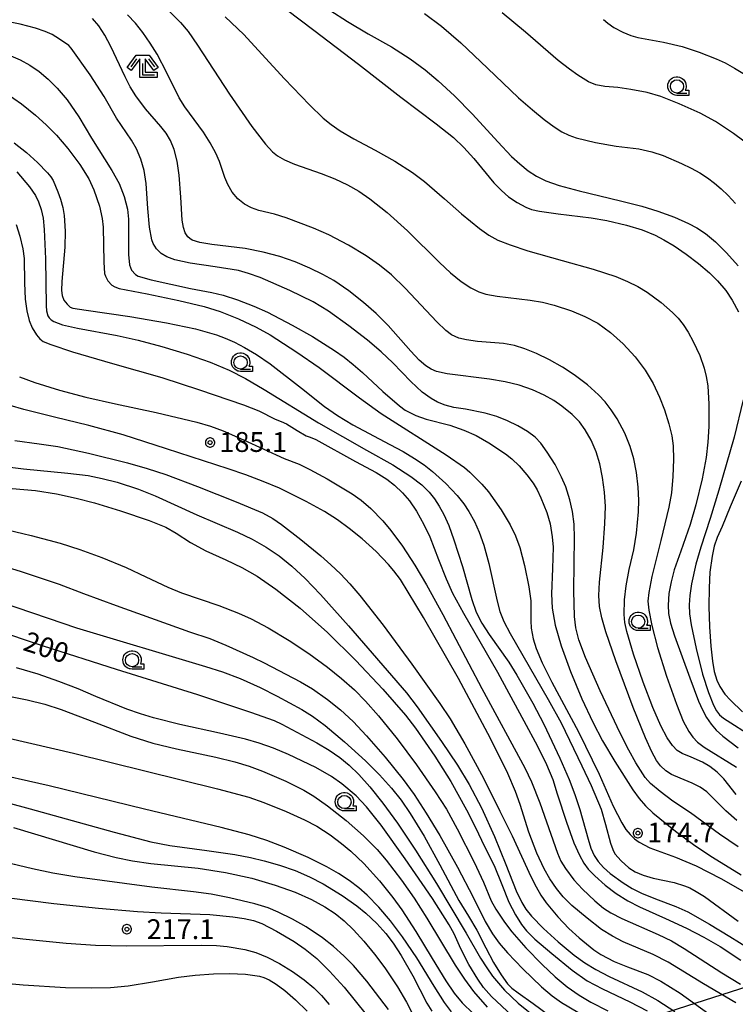
# Model space of a CAD drawing. Extents: x -22000 to -20000, y 99000 to 100500.
# Drawn here: x -20586 to -20451, y 100064 to 100250 of the extents above; entities that cross this region are included whole.
import ezdxf
from ezdxf.enums import TextEntityAlignment as Align

# ---------------------------------------------------------------- set-up
doc = ezdxf.new("R2010")
doc.units = 0
doc.header["$MEASUREMENT"] = 0
doc.layers.get('0').update_dxf_attribs({"color": 50, "linetype": 'CONTINUOUS'})
for name, color, linetype in [('4265000', 2, 'CONTINUOUS'), ('6331000', 90, 'CONTINUOUS'), ('6333000', 90, 'CONTINUOUS'), ('7101000', 20, 'CONTINUOUS'), ('7102000', 40, 'CONTINUOUS'), ('7312000', 6, 'CONTINUOUS'), ('CLIP_BOX', 4, 'CONTINUOUS')]:
    doc.layers.add(name, color=color, linetype=linetype)
doc.styles.add('Dm_Anotation', font='romans.shx', dxfattribs={"bigfont": 'pscdm.shx'})
doc.styles.get("Standard").update_dxf_attribs({"font": 'romans.shx', "bigfont": 'pscdm.shx'})

# ---------------------------------------------------------------- blocks, each defined once
blk = doc.blocks.new('731200')
at = {"linetype": 'Continuous'}
blk.add_circle((0, 0), 0.15, dxfattribs=at)
at = {"layer": 'CLIP_BOX'}
blk.add_lwpolyline([(0.034, 0.348), (-0.034, 0.348), (-0.102, 0.335), (-0.165, 0.309), (-0.222, 0.271), (-0.271, 0.222), (-0.309, 0.165), (-0.335, 0.102), (-0.348, 0.034), (-0.348, -0.034), (-0.335, -0.102), (-0.309, -0.165), (-0.271, -0.222), (-0.222, -0.271), (-0.165, -0.309), (-0.102, -0.335), (-0.034, -0.348), (0.034, -0.348), (0.102, -0.335), (0.165, -0.309), (0.222, -0.271), (0.271, -0.222), (0.309, -0.165), (0.335, -0.102), (0.348, -0.034), (0.348, 0.034), (0.335, 0.102), (0.309, 0.165), (0.271, 0.222), (0.222, 0.271), (0.165, 0.309), (0.102, 0.335)], close=True, dxfattribs=at)
at = {"linetype": 'Continuous'}
blk.add_attdef('ATT', text='', height=1.5, dxfattribs=at).set_placement((1.5, 0), align=Align.MIDDLE_LEFT)
blk = doc.blocks.new('633100')
at = {"linetype": 'Continuous', "flags": 128}
blk.add_lwpolyline([(0, -0.5), (0.75, -0.5)], dxfattribs=at)
at = {"linetype": 'Continuous'}
blk.add_circle((0, 0), 0.5, dxfattribs=at)
at = {"layer": 'CLIP_BOX', "flags": 128}
blk.add_lwpolyline([(0.892, -0.277), (0.892, -0.677), (0, -0.677), (-0.136, -0.66), (-0.203, -0.647), (-0.33, -0.594), (-0.444, -0.518), (-0.493, -0.47), (-0.579, -0.364), (-0.644, -0.244), (-0.683, -0.113), (-0.697, 0.023), (-0.683, 0.159), (-0.617, 0.353), (-0.541, 0.467), (-0.444, 0.564), (-0.33, 0.64), (-0.203, 0.693), (-0.069, 0.72), (0.069, 0.72), (0.203, 0.693), (0.387, 0.602), (0.493, 0.516), (0.579, 0.41), (0.644, 0.29), (0.683, 0.159), (0.697, 0.023), (0.697, -0.046), (0.67, -0.18), (0.63, -0.277), (0.892, -0.277)], dxfattribs=at)
blk = doc.blocks.new('633300')
at = {"linetype": 'Continuous', "flags": 128}
for points in [[(-0.45, 0.6), (-0.9, 0)], [(0, 0.25), (0, -0.6), (0.9, -0.6)], [(0.45, 0.6), (0.9, 0)]]:
    blk.add_lwpolyline(points, dxfattribs=at)
at = {"layer": 'CLIP_BOX', "flags": 128}
blk.add_lwpolyline([(-0.49, 0.88), (0.49, 0.88), (1.18, -0.04), (0.86, -0.28), (0.2, 0.6), (0.2, -0.4), (1.1, -0.4), (1.1, -0.8), (-0.2, -0.8), (-0.2, 0.6), (-0.86, -0.28), (-1.18, -0.04), (-0.49, 0.88)], dxfattribs=at)

msp = doc.modelspace()

# ---------------------------------------------------------------- linework, layer by layer
at = {"layer": '4265000'}
msp.add_lwpolyline([(-22000, 99558.48), (-21952.52, 99577.61), (-21811.9, 99668.61), (-21520.8, 99861.47), (-21293.93, 99995.94), (-20910.78, 100017.21), (-20715.41, 100027.28), (-20542.35, 100037.28), (-20220.67, 100140.39), (-20087.24, 100182.28), (-20000, 100199.15)], dxfattribs=at)
at = {"layer": '7101000'}
for points in [[(-20531.09, 100254), (-20524.37, 100249.64), (-20520.47, 100247.32), (-20516.07, 100244.85), (-20512.55, 100242.59), (-20509.71, 100240.51), (-20507.22, 100238.42), (-20504.18, 100235.55), (-20500.75, 100232.08), (-20495.95, 100226.89), (-20493.36, 100224.12), (-20491.83, 100222.7), (-20490.22, 100221.41), (-20488.65, 100220.38), (-20486.89, 100219.54), (-20484.37, 100218.66), (-20480.6, 100217.62), (-20472.79, 100215.72), (-20468.7, 100214.73), (-20465.7, 100213.81), (-20462.58, 100212.66), (-20459.89, 100211.47), (-20458.3, 100210.61), (-20456.68, 100209.53), (-20454.83, 100208), (-20452.69, 100205.91), (-20450.53, 100203.46)], [(-20450.77, 100098.63), (-20452.84, 100100.46), (-20455.15, 100102.8), (-20456.45, 100104.04), (-20457.68, 100104.9), (-20459.21, 100105.68), (-20461.46, 100106.61), (-20463.13, 100107.31), (-20464.2, 100107.99), (-20465.22, 100108.98), (-20465.95, 100109.98), (-20466.85, 100111.6), (-20468.05, 100114.23), (-20470.37, 100119.97), (-20473.66, 100128.81), (-20475.53, 100134.29), (-20476.3, 100136.95), (-20476.73, 100139.08), (-20476.85, 100141.15), (-20476.73, 100143.65), (-20476.07, 100150.23), (-20475.7, 100154.73), (-20475.63, 100157.95), (-20475.79, 100160.66), (-20476.16, 100163.46), (-20476.66, 100166.04), (-20477.35, 100168.31), (-20478.31, 100170.48), (-20479.42, 100172.46), (-20480.55, 100173.98), (-20481.93, 100175.36), (-20483.83, 100176.92), (-20485.36, 100177.98), (-20487.21, 100179.03), (-20489.42, 100180.03), (-20491.9, 100180.89), (-20494.6, 100181.54), (-20497.52, 100182.02), (-20505.54, 100183.05), (-20507.59, 100183.5), (-20508.58, 100183.89), (-20509.59, 100184.52), (-20510.84, 100185.61), (-20512.43, 100187.3), (-20516.73, 100192.19), (-20518.94, 100194.42), (-20521.36, 100196.54), (-20524.15, 100198.71), (-20526.99, 100200.65), (-20529.05, 100201.82), (-20531.51, 100203.01), (-20534.26, 100204.18), (-20537.2, 100205.21), (-20540.37, 100206.05), (-20543.75, 100206.7), (-20550.08, 100207.5), (-20552.32, 100207.85), (-20553.76, 100208.32), (-20554.24, 100208.6), (-20554.59, 100208.93), (-20555.07, 100209.7), (-20555.4, 100210.71), (-20555.63, 100212.1), (-20555.92, 100216.45), (-20556.23, 100220.61), (-20556.62, 100223.24), (-20557.17, 100225.43), (-20557.87, 100227.13), (-20558.71, 100228.54), (-20559.69, 100229.8), (-20562.62, 100233.12), (-20564.45, 100235.6), (-20565.5, 100237.3), (-20566.45, 100239.16), (-20569.12, 100244.93), (-20570.26, 100247.04), (-20571.41, 100248.78), (-20572.6, 100250.22)], [(-20586.95, 100221.2), (-20584.53, 100218.38), (-20583.39, 100216.71), (-20582.84, 100215.55), (-20582.34, 100214.07), (-20581.97, 100212.43), (-20581.73, 100210.3), (-20581.5, 100204.78), (-20581.39, 100195.89), (-20581.3, 100194.93), (-20581.04, 100193.99), (-20580.8, 100193.6), (-20580.45, 100193.25), (-20579.96, 100192.92), (-20578.31, 100192.3), (-20575.48, 100191.66), (-20567.94, 100190.27), (-20563.97, 100189.39), (-20559.5, 100188.2), (-20554.69, 100186.74), (-20550.35, 100185.22), (-20546.78, 100183.73), (-20543.66, 100182.14), (-20540.17, 100180.1), (-20529.85, 100173.76), (-20520.77, 100168.59), (-20515.83, 100165.81), (-20512.4, 100163.66), (-20510.31, 100162.03), (-20508.95, 100160.68), (-20507.93, 100159.41), (-20507.05, 100158.06), (-20506.18, 100156.44), (-20505.26, 100154.37), (-20504.26, 100151.69), (-20502.67, 100146.65), (-20500.88, 100140.36), (-20500.04, 100137.99), (-20499, 100135.92), (-20497.62, 100133.77), (-20493.91, 100128.55), (-20492.34, 100126.09), (-20489.33, 100120.78), (-20487.28, 100116.85), (-20484.21, 100110.4), (-20482.46, 100106.37), (-20481.37, 100103.54), (-20480.43, 100100.69), (-20478.91, 100095.11), (-20478.36, 100093.41), (-20477.72, 100092), (-20476.97, 100090.85), (-20475.99, 100089.76), (-20474.7, 100088.61), (-20472.27, 100086.83), (-20470.53, 100085.76), (-20468.82, 100084.89), (-20466.14, 100083.82), (-20462.28, 100082.39), (-20460.06, 100081.34), (-20455.92, 100079.05), (-20452.11, 100076.73), (-20448.44, 100074.43)], [(-20598.91, 100166.74), (-20585.69, 100165.1), (-20577.28, 100164.26), (-20573.45, 100163.8), (-20570.78, 100163.28), (-20567.95, 100162.54), (-20563.93, 100161.25), (-20560.76, 100159.99), (-20552.86, 100156.41), (-20545.19, 100153.12), (-20542.39, 100151.79), (-20539.76, 100150.3), (-20537.32, 100148.63), (-20534.94, 100146.71), (-20532.43, 100144.37), (-20529.5, 100141.33), (-20524.22, 100135.4), (-20513.24, 100122.75), (-20511.23, 100120.13), (-20506.59, 100113.56), (-20503.57, 100109.09), (-20501.38, 100105.46), (-20499.07, 100101.01), (-20496.61, 100095.59), (-20494.46, 100090.28), (-20492.49, 100085.31), (-20491.45, 100083.13), (-20490.65, 100081.9), (-20489.57, 100080.55), (-20487.33, 100078.21), (-20484.57, 100075.67), (-20481.55, 100073.18), (-20479.53, 100071.7), (-20477.46, 100070.45), (-20474.9, 100069.17), (-20468.68, 100066.25), (-20465.7, 100064.62), (-20462.46, 100062.5)], [(-20449.92, 100162.74), (-20452.02, 100157.89), (-20453.53, 100154.18), (-20454.47, 100152.11), (-20455.03, 100150.48), (-20455.45, 100148.61), (-20455.84, 100145.53), (-20456.02, 100142.61), (-20456.06, 100139.09), (-20455.94, 100135.25), (-20455.69, 100131.59), (-20455.37, 100128.73), (-20455.04, 100126.79), (-20454.55, 100125.12), (-20453.97, 100123.92), (-20453.01, 100122.53), (-20451.99, 100121.35), (-20449.68, 100119.17)], [(-20591.62, 100134.84), (-20581.97, 100131.61), (-20568.11, 100127.21), (-20552.75, 100122.41), (-20542.71, 100119.11), (-20538.28, 100117.53), (-20536.8, 100116.86), (-20530.19, 100113.29), (-20527.85, 100111.89), (-20525.86, 100110.53), (-20524.1, 100109.1), (-20522.28, 100107.32), (-20520.17, 100104.96), (-20517.72, 100101.93), (-20514.94, 100098.13), (-20511.53, 100093.01), (-20507.58, 100086.7), (-20501.98, 100077.31), (-20499.22, 100072.61), (-20498.06, 100070.78), (-20496.95, 100069.22), (-20494.73, 100066.59), (-20492.12, 100064.1), (-20488.55, 100061.22)], [(-20598.37, 100104.62), (-20584.43, 100100.81), (-20568.54, 100096.42), (-20561.57, 100094.62), (-20557.97, 100093.88), (-20551.01, 100092.96), (-20545.7, 100092.18), (-20542.73, 100091.64), (-20540.14, 100091.02), (-20537.26, 100090.19), (-20534.32, 100089.17), (-20531.56, 100087.99), (-20528.99, 100086.65), (-20525.38, 100084.45), (-20522.6, 100082.52), (-20520.91, 100081.14), (-20518.84, 100079.18), (-20517.15, 100077.28), (-20515.76, 100075.43), (-20514.23, 100073.11), (-20512.04, 100069.28), (-20509.38, 100064.1), (-20508.46, 100062.62)], [(-20592.82, 100068.22), (-20585.73, 100067.57), (-20577.74, 100067.09), (-20572.89, 100066.98), (-20569.22, 100067.04), (-20565.86, 100067.37), (-20561.26, 100068.14), (-20556.38, 100068.99), (-20553.18, 100069.37), (-20549.75, 100069.62), (-20546.68, 100069.69), (-20543.7, 100069.56), (-20541.03, 100069.22), (-20540.19, 100068.97), (-20539.18, 100068.51), (-20537.91, 100067.72), (-20536.25, 100066.47), (-20534.24, 100064.74), (-20532.04, 100062.62)]]:
    msp.add_lwpolyline(points, dxfattribs=at)
at = {"layer": '7102000'}
for points in [[(-20543.43, 100257.6), (-20530.79, 100248), (-20522.32, 100241.55), (-20514.33, 100235.35), (-20507.6, 100230.31), (-20504.37, 100227.67), (-20502.37, 100225.8), (-20500.47, 100223.72), (-20496.73, 100219.16), (-20495.3, 100217.66), (-20493.93, 100216.51), (-20492.29, 100215.4), (-20490.68, 100214.52), (-20489.57, 100214.12), (-20488.08, 100213.77), (-20484.57, 100213.27), (-20478.33, 100212.52), (-20475.38, 100212.02), (-20471.63, 100211.16), (-20468.67, 100210.24), (-20466.23, 100209.24), (-20464.57, 100208.38), (-20462.63, 100207.2), (-20460.33, 100205.63), (-20457.99, 100203.86), (-20455.96, 100202.11), (-20454.42, 100200.61), (-20452.85, 100198.77), (-20451.64, 100196.96), (-20450.44, 100194.78)], [(-20558.13, 100251.6), (-20556, 100249.46), (-20554.55, 100247.73), (-20552.73, 100245.17), (-20546.69, 100235.92), (-20542.47, 100229.79), (-20539.9, 100226.44), (-20538.59, 100225.01), (-20537.63, 100224.24), (-20536.3, 100223.46), (-20534.42, 100222.64), (-20529.38, 100220.88), (-20526.77, 100219.89), (-20524.39, 100218.78), (-20522.24, 100217.54), (-20520.2, 100216.14), (-20516.89, 100213.52), (-20513.04, 100210.04), (-20507.01, 100204.09), (-20504.91, 100202.14), (-20502.89, 100200.49), (-20501.08, 100199.28), (-20499.54, 100198.52), (-20498.21, 100198.07), (-20496.07, 100197.69), (-20489.86, 100196.99), (-20487.51, 100196.6), (-20485.32, 100196.04), (-20482.02, 100194.92), (-20479.5, 100193.89), (-20477.05, 100192.59), (-20474.66, 100190.87), (-20472.25, 100188.7), (-20469.96, 100186.23), (-20468.08, 100183.76), (-20466.57, 100181.22), (-20465.36, 100178.64), (-20464.45, 100176.25), (-20463.61, 100173.58), (-20463.04, 100171.34), (-20462.8, 100169.46), (-20462.73, 100166.82), (-20462.84, 100163.64), (-20463.15, 100160.55), (-20463.64, 100157.84), (-20465.12, 100151.52), (-20466.82, 100144.72), (-20467.38, 100141.73), (-20467.57, 100140.08), (-20467.42, 100138.4), (-20466.86, 100135.5), (-20465.76, 100131.32), (-20464.05, 100125.89), (-20462.2, 100120.61), (-20460.91, 100117.39), (-20459.84, 100115.46), (-20459.07, 100114.35), (-20458.21, 100113.44), (-20456.95, 100112.51), (-20450.81, 100108.7)], [(-20450.49, 100093.67), (-20454.04, 100096.05), (-20459.51, 100100.07), (-20462.88, 100102.29), (-20465.27, 100104.1), (-20467.07, 100105.62), (-20468.08, 100106.76), (-20469.85, 100109.53), (-20471.19, 100111.93), (-20472.83, 100115.11), (-20476.6, 100123.12), (-20479.39, 100129.45), (-20480.65, 100132.76), (-20481.21, 100135.06), (-20481.44, 100137.16), (-20481.6, 100142.03), (-20481.52, 100147.18), (-20481.44, 100152), (-20481.54, 100154.6), (-20481.82, 100157.01), (-20482.32, 100159.24), (-20483.1, 100161.7), (-20483.9, 100163.51), (-20485.14, 100165.88), (-20486.61, 100168.26), (-20487.82, 100169.94), (-20488.88, 100171.09), (-20490.38, 100172.14), (-20492.19, 100173.21), (-20494.15, 100174.17), (-20496.14, 100174.95), (-20498.35, 100175.59), (-20502.05, 100176.33), (-20504.28, 100176.68), (-20505.94, 100177.12), (-20507.38, 100177.66), (-20508.6, 100178.36), (-20510.26, 100179.6), (-20512.4, 100181.59), (-20515.82, 100185.12), (-20518.02, 100187.19), (-20520.6, 100189.4), (-20524.17, 100192.13), (-20527.98, 100194.85), (-20530.88, 100196.66), (-20535.28, 100198.81), (-20540.9, 100201.24), (-20543.09, 100202.02), (-20545, 100202.54), (-20549.41, 100203.26), (-20554.16, 100203.95), (-20557.02, 100204.59), (-20558.57, 100205.16), (-20559.65, 100205.79), (-20560.51, 100206.66), (-20561.15, 100207.67), (-20561.39, 100208.35), (-20561.81, 100210.78), (-20562.16, 100214.29), (-20562.49, 100219.03), (-20562.84, 100221.44), (-20563.46, 100223.58), (-20564.3, 100225.54), (-20565.26, 100227.19), (-20568.07, 100231.34), (-20570.4, 100235.42), (-20573.07, 100239.52), (-20576.64, 100244.58), (-20577.07, 100245.08), (-20578.84, 100246.3), (-20580.25, 100247.14), (-20581.54, 100247.73), (-20583.4, 100248.39), (-20586.27, 100249.14), (-20590.13, 100249.86)], [(-20450.86, 100103.54), (-20453.22, 100106.48), (-20454.5, 100107.78), (-20455.85, 100108.84), (-20457.27, 100109.67), (-20459.38, 100110.57), (-20461.12, 100111.27), (-20462.04, 100111.85), (-20462.94, 100112.77), (-20463.95, 100114.22), (-20465.16, 100116.52), (-20466.66, 100120), (-20468.49, 100124.8), (-20470.33, 100130.05), (-20471.57, 100134.33), (-20471.92, 100136.06), (-20472.08, 100137.58), (-20472.01, 100140.3), (-20471.69, 100142.98), (-20471.11, 100146.05), (-20470.26, 100149.79), (-20469.74, 100152.92), (-20469.38, 100156.93), (-20469.31, 100159.15), (-20469.42, 100161.64), (-20469.76, 100164.42), (-20470.25, 100167), (-20470.93, 100169.31), (-20471.95, 100171.8), (-20473.4, 100174.55), (-20474.5, 100176.26), (-20475.65, 100177.74), (-20476.91, 100179.08), (-20479.01, 100180.96), (-20481.55, 100182.88), (-20483.71, 100184.27), (-20486.17, 100185.67), (-20488.62, 100186.88), (-20490.83, 100187.78), (-20492.83, 100188.37), (-20494.87, 100188.74), (-20499.78, 100189.18), (-20501.87, 100189.45), (-20503.33, 100189.81), (-20504.7, 100190.43), (-20505.82, 100191.21), (-20507.52, 100192.89), (-20513.49, 100199.24), (-20516.08, 100201.75), (-20518.31, 100203.6), (-20520.84, 100205.34), (-20524.23, 100207.35), (-20527.94, 100209.29), (-20530.83, 100210.59), (-20536.01, 100212.55), (-20538.21, 100213.22), (-20541.15, 100213.92), (-20542.56, 100214.4), (-20543.9, 100215.11), (-20545.12, 100216.12), (-20546.18, 100217.4), (-20547.01, 100218.8), (-20547.61, 100220.14), (-20548.62, 100223.17), (-20549.32, 100224.77), (-20550.35, 100226.71), (-20551.61, 100228.7), (-20553.37, 100231.11), (-20555.18, 100233.52), (-20556.2, 100235.22), (-20558.57, 100239.91), (-20560.4, 100243.44), (-20561.68, 100245.53), (-20563.08, 100247.53), (-20564.5, 100249.33), (-20565.99, 100250.91)], [(-20547.53, 100250.53), (-20544, 100247.16), (-20540.59, 100243.42), (-20536.29, 100238.76), (-20531.58, 100233.86), (-20528.98, 100231.37), (-20527.46, 100230.13), (-20525.81, 100228.98), (-20523.19, 100227.43), (-20519.13, 100225.32), (-20515.42, 100223.2), (-20512.08, 100221.08), (-20509.83, 100219.38), (-20506.06, 100216.11), (-20502.86, 100213.3), (-20499.43, 100210.5), (-20497.65, 100209.25), (-20495.94, 100208.33), (-20493.65, 100207.41), (-20490.29, 100206.31), (-20483.82, 100204.47), (-20477.93, 100202.82), (-20473.65, 100201.41), (-20471.41, 100200.5), (-20469.48, 100199.56), (-20467.72, 100198.49), (-20465.09, 100196.53), (-20462.92, 100194.66), (-20461.86, 100193.56), (-20460.93, 100192.37), (-20459.96, 100190.9), (-20459, 100189.18), (-20457.78, 100186.49), (-20456.94, 100184.08), (-20456.55, 100182.53), (-20456.28, 100180.78), (-20456.04, 100177.3), (-20456.05, 100173.07), (-20456.23, 100170.13), (-20456.58, 100167.25), (-20457.32, 100163.2), (-20458.53, 100158.27), (-20459.62, 100154.54), (-20461.33, 100149.51), (-20462.59, 100145.98), (-20463.21, 100143.75), (-20463.61, 100141.53), (-20463.75, 100139.3), (-20463.66, 100137.77), (-20463.32, 100135.95), (-20462.57, 100133.5), (-20459.64, 100125.61), (-20458, 100121.2), (-20457.28, 100119.57), (-20456.5, 100118.12), (-20455.63, 100116.82), (-20454.66, 100115.69), (-20453.39, 100114.54), (-20450.5, 100112.34)], [(-20509.84, 100251.16), (-20506.62, 100248.74), (-20502.99, 100245.62), (-20497.91, 100240.79), (-20492.04, 100235.19), (-20489.42, 100232.9), (-20487.17, 100231.08), (-20485.31, 100229.72), (-20483.85, 100228.79), (-20482.55, 100228.16), (-20481.14, 100227.66), (-20477.51, 100226.74), (-20473.6, 100226.07), (-20469.28, 100225.53), (-20466.87, 100225.01), (-20464.71, 100224.27), (-20461.22, 100222.8), (-20459.38, 100221.92), (-20457.75, 100221.01), (-20456.31, 100220.08), (-20454.98, 100219.08), (-20453.7, 100217.99), (-20452.4, 100216.72), (-20451.03, 100215.2)], [(-20447.48, 100225.54), (-20451.39, 100228.44), (-20454.78, 100230.73), (-20457.67, 100232.28), (-20461.68, 100234.09), (-20465.13, 100235.46), (-20467.73, 100236.18), (-20470.83, 100236.8), (-20473.29, 100237.15), (-20475.75, 100237.37), (-20477.43, 100237.68), (-20478.8, 100238.23), (-20480.82, 100239.46), (-20482.42, 100240.59), (-20484.53, 100242.27), (-20490.76, 100247.62), (-20495.13, 100251.28)], [(-20475.95, 100250.03), (-20475.17, 100249.29), (-20474.01, 100248.47), (-20472.31, 100247.59), (-20470.8, 100246.96), (-20469.49, 100246.62), (-20464.66, 100245.73), (-20461.1, 100244.88), (-20457.87, 100243.84), (-20454.68, 100242.58), (-20452.99, 100241.79), (-20451.2, 100240.82), (-20449.33, 100239.64)], [(-20588.52, 100243.32), (-20586.32, 100242.41), (-20584.44, 100241.38), (-20582.68, 100240.17), (-20580.97, 100238.7), (-20579.27, 100237.03), (-20577.39, 100234.79), (-20575.22, 100231.61), (-20572.79, 100227.55), (-20568.96, 100221.47), (-20567.56, 100218.98), (-20566.64, 100216.55), (-20566.01, 100214.13), (-20565.78, 100212.25), (-20565.78, 100205.58), (-20565.65, 100203.65), (-20565.23, 100202.64), (-20564.48, 100201.8), (-20563.96, 100201.5), (-20561.51, 100200.81), (-20554.09, 100199.16), (-20550.06, 100198.44), (-20547.92, 100197.9), (-20545.17, 100197.02), (-20542.1, 100195.83), (-20539.52, 100194.68), (-20534.88, 100192.22), (-20531.04, 100190.08), (-20526.82, 100187.46), (-20525, 100186.17), (-20523.31, 100184.82), (-20521.56, 100183.3), (-20517.71, 100179.73), (-20514.58, 100177), (-20513.47, 100176.2), (-20511.5, 100175.15), (-20509.53, 100174.44), (-20505.02, 100173.31), (-20502.37, 100172.41), (-20500.09, 100171.38), (-20497.67, 100169.98), (-20494.5, 100167.92), (-20493.29, 100166.95), (-20491.9, 100165.63), (-20490.47, 100163.98), (-20489.3, 100162.38), (-20488.53, 100161.11), (-20487.82, 100159.63), (-20486.69, 100156.81), (-20486.09, 100154.71), (-20485.66, 100152.21), (-20485.51, 100150.26), (-20485.63, 100146.24), (-20485.83, 100141.49), (-20485.67, 100138.73), (-20485.1, 100135.51), (-20484, 100131.63), (-20482.25, 100126.76), (-20480.1, 100121.65), (-20478.01, 100117.19), (-20476.2, 100113.71), (-20473.86, 100109.77), (-20470.44, 100104.4), (-20469.25, 100102.77), (-20468.04, 100101.37), (-20466.65, 100100.06), (-20462.36, 100096.64), (-20458.72, 100093.93), (-20455.38, 100091.67), (-20449.92, 100088.34)], [(-20588.94, 100236.09), (-20586.07, 100234.09), (-20583.41, 100231.92), (-20581.37, 100230.1), (-20579.45, 100228.14), (-20577.28, 100225.61), (-20575.01, 100222.59), (-20573.33, 100219.91), (-20572.35, 100217.8), (-20571.29, 100214.7), (-20570.78, 100212.4), (-20570.62, 100210.73), (-20570.46, 100204.13), (-20570.32, 100201.98), (-20570.18, 100201.47), (-20569.69, 100200.6), (-20568.97, 100199.82), (-20568.41, 100199.47), (-20567.57, 100199.16), (-20562.27, 100198.13), (-20556.3, 100196.89), (-20551.52, 100195.79), (-20548.48, 100194.84), (-20545.02, 100193.45), (-20541.66, 100191.88), (-20539.01, 100190.39), (-20533.98, 100187.11), (-20529.76, 100184.25), (-20522.13, 100178.48), (-20518.03, 100175.56), (-20505.74, 100167.72), (-20502.28, 100165.34), (-20501.23, 100164.44), (-20498.97, 100162.19), (-20497.75, 100160.74), (-20495.36, 100157.36), (-20493.64, 100154.48), (-20492.64, 100152.41), (-20491.8, 100150.23), (-20490.89, 100146.81), (-20490.08, 100142.8), (-20489.73, 100140.11), (-20489.71, 100136.38), (-20489.64, 100135), (-20489.28, 100132.94), (-20488.72, 100131.12), (-20487.59, 100128.43), (-20485.75, 100124.77), (-20480.69, 100115.38), (-20476.78, 100107.36), (-20474.13, 100101.32), (-20472.53, 100098.16), (-20471.74, 100096.94), (-20470.94, 100095.96), (-20470.11, 100095.19), (-20469.24, 100094.56), (-20467.2, 100093.49), (-20462.39, 100091.67), (-20458.43, 100090.03), (-20453.77, 100087.66), (-20447.93, 100084.35)], [(-20587.44, 100226.67), (-20585.11, 100224.87), (-20583.02, 100222.97), (-20581.11, 100221.03), (-20580.5, 100220.28), (-20580.06, 100219.56), (-20579.17, 100217.46), (-20578.67, 100216.03), (-20578.25, 100214.5), (-20577.98, 100212.98), (-20577.78, 100210), (-20577.86, 100206.97), (-20578.43, 100200.46), (-20578.51, 100198.79), (-20578.37, 100197.84), (-20578.01, 100196.99), (-20577.42, 100196.19), (-20576.81, 100195.65), (-20576.31, 100195.47), (-20573.84, 100195.07), (-20565.57, 100193.86), (-20558.64, 100192.68), (-20553.14, 100191.52), (-20549.18, 100190.42), (-20547.51, 100189.79), (-20545.78, 100189.02), (-20543.84, 100188.02), (-20541.59, 100186.68), (-20538.99, 100184.91), (-20533.1, 100180.33), (-20528.77, 100176.88), (-20526.29, 100175.17), (-20523.38, 100173.43), (-20516.36, 100169.71), (-20513.85, 100168.34), (-20511.7, 100167.04), (-20509.88, 100165.81), (-20508.32, 100164.6), (-20505.78, 100162.31), (-20503.63, 100160.03), (-20502.38, 100158.47), (-20501.43, 100157.02), (-20500.4, 100155.16), (-20499.48, 100153.14), (-20498.59, 100150.68), (-20497.65, 100147.18), (-20496.12, 100140.08), (-20495.57, 100138.13), (-20494.81, 100136.22), (-20493.65, 100133.95), (-20490.04, 100127.7), (-20486.42, 100121.5), (-20483.98, 100117.08), (-20480.05, 100108.95), (-20478.34, 100105.22), (-20476.44, 100100.75), (-20475.6, 100097.9), (-20474.64, 100094.36), (-20474.23, 100093.17), (-20473.81, 100092.35), (-20472.64, 100090.99), (-20471.2, 100089.71), (-20469.97, 100088.9), (-20468.48, 100088.29), (-20466.57, 100087.75), (-20462.62, 100086.93), (-20460.65, 100086.3), (-20459.63, 100085.88), (-20458.43, 100085.24), (-20456.87, 100084.26), (-20450.49, 100079.62)], [(-20587.08, 100211.29), (-20586.36, 100209.08), (-20585.8, 100206.68), (-20585.55, 100204.81), (-20585.45, 100200.23), (-20585.32, 100197.18), (-20585.04, 100194.93), (-20584.57, 100193.12), (-20584.01, 100191.75), (-20583.22, 100190.41), (-20582.59, 100189.67), (-20581.93, 100189.18), (-20580.49, 100188.56), (-20576.43, 100187.22), (-20568.86, 100184.96), (-20559.52, 100182.33), (-20552.36, 100180.01), (-20544.06, 100177.15), (-20541.19, 100176.03), (-20538.06, 100174.48), (-20536.96, 100174.02), (-20535.92, 100173.59), (-20533.93, 100172.36), (-20532.23, 100171.32), (-20531.46, 100171.05), (-20530.38, 100170.61), (-20522.91, 100166.48), (-20518.95, 100164.39), (-20516.96, 100163.13), (-20515.48, 100161.99), (-20513.96, 100160.55), (-20512.68, 100159.03), (-20511.36, 100157.07), (-20509.93, 100154.56), (-20508.8, 100152.21), (-20507.18, 100147.96), (-20505.76, 100144.29), (-20504.51, 100141.6), (-20502.47, 100137.82), (-20496.01, 100126.67), (-20493.89, 100122.72), (-20491.03, 100117.45), (-20488.44, 100112.66), (-20486.78, 100109.22), (-20485.59, 100106.38), (-20484.73, 100103.66), (-20482.99, 100098.31), (-20481.56, 100094.39), (-20480.54, 100092.1), (-20479.67, 100090.55), (-20478.86, 100089.43), (-20477.64, 100088.14), (-20475.69, 100086.43), (-20473.61, 100084.85), (-20471.36, 100083.42), (-20469.19, 100082.28), (-20464.27, 100080.09), (-20460.31, 100078.29), (-20457.01, 100076.6), (-20453.94, 100074.82), (-20450.02, 100072.22)], [(-20586.43, 100182.47), (-20583.51, 100181.39), (-20578.85, 100179.95), (-20573.86, 100178.63), (-20568.29, 100177.37), (-20560.58, 100175.76), (-20552.9, 100173.9), (-20550.33, 100173.15), (-20547.89, 100172.24), (-20544.07, 100170.57), (-20536.4, 100167.02), (-20533.56, 100165.95), (-20531.49, 100164.98), (-20528.21, 100163.21), (-20523.5, 100160.35), (-20521.78, 100159.15), (-20519.99, 100157.56), (-20517.7, 100155.27), (-20516.17, 100153.45), (-20514.02, 100150.48), (-20511.67, 100146.9), (-20509.44, 100143.17), (-20506.36, 100137.53), (-20499, 100123.55), (-20490.87, 100108.57), (-20489.59, 100105.96), (-20488.02, 100101.95), (-20484.69, 100092.48), (-20484.05, 100090.95), (-20483.18, 100089.57), (-20481.56, 100087.43), (-20479.92, 100085.63), (-20477.64, 100083.46), (-20475.98, 100082.09), (-20474.59, 100081.19), (-20472.52, 100080.13), (-20465.65, 100077.11), (-20463.11, 100075.87), (-20460.7, 100074.45), (-20453.62, 100069.86), (-20450.04, 100067.68)], [(-20450.97, 100064.15), (-20457.07, 100067.74), (-20463.74, 100071.84), (-20466.59, 100073.31), (-20472.23, 100075.71), (-20474.28, 100076.74), (-20476.33, 100078.05), (-20479.07, 100080.15), (-20481.95, 100082.54), (-20483.63, 100084.18), (-20484.87, 100085.75), (-20486.15, 100087.62), (-20487.23, 100089.5), (-20488.6, 100092.46), (-20490.08, 100096.43), (-20491.75, 100101.63), (-20492.63, 100104.12), (-20494.06, 100107.48), (-20497.35, 100114.15), (-20503.37, 100125.45), (-20509.99, 100136.98), (-20514.4, 100144.14), (-20515.6, 100145.83), (-20516.61, 100147.01), (-20518.99, 100149.47), (-20521.62, 100151.85), (-20524.09, 100153.84), (-20526.28, 100155.44), (-20528.75, 100157.01), (-20532.22, 100158.94), (-20537.27, 100161.41), (-20540.31, 100162.7), (-20543.61, 100163.95), (-20546.98, 100165.11), (-20558.6, 100168.89), (-20566.82, 100171.5), (-20573.3, 100173.28), (-20579.8, 100174.85), (-20585.61, 100176.29), (-20588.2, 100177.08)], [(-20449.54, 100178.13), (-20451.26, 100171.06), (-20454.17, 100161.07), (-20455.83, 100155.73), (-20457.6, 100150.31), (-20458.54, 100147.04), (-20459.35, 100143.34), (-20459.67, 100141.17), (-20459.79, 100139.37), (-20459.71, 100137.67), (-20459.42, 100135.58), (-20458.46, 100131.11), (-20457.23, 100126.31), (-20456.13, 100122.8), (-20455.19, 100120.44), (-20454.61, 100119.38), (-20454.03, 100118.62), (-20453.27, 100117.99), (-20447.55, 100114.31)], [(-20587.32, 100170.47), (-20582.73, 100169.82), (-20579.17, 100169.29), (-20573.39, 100168.07), (-20565.99, 100166.2), (-20562.29, 100165.13), (-20558.77, 100163.99), (-20552.79, 100161.73), (-20545.43, 100158.85), (-20540.48, 100156.79), (-20538.51, 100155.7), (-20536.89, 100154.57), (-20533.23, 100151.75), (-20529.46, 100148.67), (-20527.52, 100146.96), (-20525.72, 100145.22), (-20523.95, 100143.35), (-20522.09, 100141.17), (-20517.66, 100135.51), (-20512.21, 100128.18), (-20506.92, 100120.76), (-20505, 100117.85), (-20502.18, 100113.1), (-20498.68, 100106.6), (-20495.59, 100100.4), (-20493.24, 100095.72), (-20489.73, 100088.07), (-20488.74, 100086.11), (-20487.8, 100084.49), (-20486.82, 100083.06), (-20484.64, 100080.4), (-20482.52, 100078.21), (-20480.58, 100076.44), (-20477.78, 100074.18), (-20476.49, 100073.31), (-20473.97, 100072), (-20471.45, 100070.98), (-20467.59, 100069.52), (-20465.13, 100068.24), (-20461.48, 100065.97), (-20456.03, 100062.1)], [(-20587.81, 100161.39), (-20583.39, 100160.97), (-20579.43, 100160.34), (-20575.71, 100159.54), (-20572.22, 100158.64), (-20567.32, 100157.13), (-20561.89, 100155.31), (-20558.74, 100154.04), (-20556.82, 100152.93), (-20554.08, 100151.18), (-20551.18, 100149.61), (-20547.43, 100147.88), (-20544.35, 100146.47), (-20541.46, 100144.81), (-20537.92, 100142.33), (-20533.35, 100138.73), (-20528.2, 100134.16), (-20522.79, 100128.85), (-20517.68, 100123.43), (-20513.45, 100118.55), (-20511.53, 100116.08), (-20507.85, 100110.78), (-20504.87, 100105.98), (-20501.88, 100100.67), (-20500.23, 100097.44), (-20498.45, 100093.57), (-20496.68, 100090.13), (-20495.19, 100086.53), (-20493.86, 100083.21), (-20492.6, 100080.8), (-20491.5, 100078.97), (-20490.56, 100077.76), (-20488.94, 100076.19), (-20485.77, 100073.47), (-20481.89, 100070.32), (-20479.09, 100068.33), (-20476.14, 100066.79), (-20470.97, 100064.38), (-20467.72, 100062.65)], [(-20590.57, 100153.99), (-20584.22, 100152.51), (-20578.75, 100151.03), (-20575.03, 100149.85), (-20570.87, 100148.32), (-20566.28, 100146.43), (-20562.5, 100144.67), (-20558.38, 100142.71), (-20555.78, 100141.68), (-20548.71, 100139.26), (-20545.01, 100137.84), (-20542.64, 100136.74), (-20539.41, 100135.01), (-20535.44, 100132.62), (-20531.68, 100130.16), (-20528.17, 100127.63), (-20525.5, 100125.49), (-20523.08, 100123.32), (-20520.97, 100121.19), (-20518.5, 100118.39), (-20515.01, 100114.06), (-20511.34, 100109.13), (-20507.81, 100104.05), (-20505.69, 100100.74), (-20503.65, 100097.03), (-20500.44, 100090.73), (-20498.68, 100086.95), (-20497.24, 100083.47), (-20496.33, 100081.84), (-20494.71, 100079.4), (-20493.31, 100077.58), (-20490.65, 100074.59), (-20487.6, 100071.42), (-20485.11, 100069.07), (-20482.83, 100067.18), (-20480.6, 100065.61), (-20478.38, 100064.29), (-20475.13, 100062.64)], [(-20591.64, 100147.41), (-20586.11, 100145.7), (-20578.94, 100143.28), (-20574.29, 100141.53), (-20568.16, 100139.26), (-20554.3, 100134.29), (-20550.45, 100133.03), (-20547.37, 100131.78), (-20542.26, 100129.42), (-20540.14, 100128.44), (-20533.27, 100124.85), (-20531.02, 100123.49), (-20528.17, 100121.5), (-20525.7, 100119.53), (-20523.32, 100117.33), (-20520.78, 100114.65), (-20517.26, 100110.59), (-20513.87, 100106.39), (-20511.8, 100103.57), (-20509.51, 100100.02), (-20506.92, 100095.79), (-20503.6, 100089.79), (-20500.64, 100084.11), (-20498.36, 100079.56), (-20496.96, 100077.19), (-20495.72, 100075.42), (-20494.16, 100073.6), (-20491.23, 100070.59), (-20487.72, 100067.21), (-20485.7, 100065.47), (-20483.93, 100064.21), (-20480.83, 100062.38)], [(-20590.08, 100139.92), (-20581, 100136.86), (-20575.64, 100135.02), (-20551.22, 100127.75), (-20548.02, 100126.74), (-20544.66, 100125.45), (-20540.9, 100123.78), (-20537.68, 100122.11), (-20533.03, 100119.63), (-20530.99, 100118.37), (-20528.6, 100116.58), (-20524.97, 100113.52), (-20520.97, 100109.88), (-20518.34, 100107.28), (-20516.07, 100104.75), (-20514.24, 100102.48), (-20512.52, 100099.98), (-20509.91, 100095.64), (-20506.9, 100090.25), (-20503.33, 100083.51), (-20501.51, 100080.52), (-20499.94, 100077.92), (-20498.24, 100074.56), (-20496.79, 100071.82), (-20495.34, 100069.49), (-20494.11, 100067.79), (-20493.3, 100066.94), (-20492.12, 100066.08), (-20489.28, 100064.04), (-20485.16, 100061.01)], [(-20493.28, 100061.7), (-20497.14, 100065.37), (-20498.67, 100067.07), (-20499.74, 100068.63), (-20501.42, 100071.44), (-20502.94, 100074.39), (-20504.25, 100077.2), (-20505.16, 100078.89), (-20508.29, 100083.87), (-20513.47, 100091.41), (-20518.03, 100097.76), (-20520.8, 100101.24), (-20522.76, 100103.26), (-20525.46, 100105.53), (-20527.4, 100106.92), (-20530.4, 100108.63), (-20535.54, 100111.11), (-20538.41, 100112.31), (-20541.11, 100113.26), (-20543.67, 100114), (-20548.62, 100115.15), (-20556.1, 100116.75), (-20561.1, 100118), (-20563.57, 100118.76), (-20566.12, 100119.65), (-20571.96, 100122.05), (-20575.35, 100123.48), (-20579.01, 100124.92), (-20582.91, 100126.25), (-20587.01, 100127.45)], [(-20591.38, 100122.71), (-20584.97, 100121.42), (-20581.6, 100120.58), (-20578.56, 100119.58), (-20572.21, 100117.18), (-20565.37, 100114.58), (-20561.22, 100113.27), (-20556.76, 100112.17), (-20549.27, 100110.61), (-20545.72, 100109.73), (-20543.01, 100108.91), (-20540.46, 100107.96), (-20536.08, 100106.07), (-20532.67, 100104.37), (-20530.75, 100103.24), (-20528.15, 100101.41), (-20524.66, 100098.6), (-20521.39, 100095.71), (-20518.81, 100093.15), (-20517.06, 100091.11), (-20514.19, 100087.38), (-20511.8, 100083.96), (-20509.39, 100080.16), (-20504.04, 100071.29), (-20502.26, 100068.63), (-20500.54, 100066.32), (-20498.01, 100063.37)], [(-20588.44, 100114.18), (-20576.24, 100111.35), (-20548.95, 100104.62), (-20543.08, 100103.03), (-20540.19, 100102.04), (-20535.97, 100100.32), (-20532.51, 100098.73), (-20530.22, 100097.53), (-20527.66, 100095.92), (-20525.51, 100094.29), (-20523.77, 100092.85), (-20521.31, 100090.48), (-20518.37, 100087.23), (-20515.79, 100084.06), (-20514.09, 100081.72), (-20511.46, 100077.68), (-20508.36, 100072.53), (-20505.81, 100068.3), (-20504.21, 100066.02), (-20502.68, 100064.2), (-20500.64, 100062.14)], [(-20504.7, 100062.45), (-20506.05, 100064.25), (-20507.99, 100067.29), (-20511.26, 100072.7), (-20513.98, 100076.67), (-20516.24, 100079.64), (-20518.45, 100082.26), (-20520.67, 100084.51), (-20522.28, 100085.91), (-20524.08, 100087.27), (-20526.1, 100088.6), (-20528.31, 100089.87), (-20531.83, 100091.61), (-20536.4, 100093.59), (-20539.64, 100094.83), (-20542.97, 100095.9), (-20548.27, 100097.3), (-20562.78, 100100.77), (-20580.8, 100105.18), (-20593.16, 100107.97)], [(-20587.54, 100097.29), (-20572.29, 100092.73), (-20568.11, 100091.63), (-20565.06, 100091.01), (-20561.6, 100090.52), (-20552.61, 100089.6), (-20547.47, 100088.83), (-20542.51, 100087.73), (-20538.07, 100086.43), (-20534.31, 100085.06), (-20531.19, 100083.67), (-20528.69, 100082.33), (-20526.7, 100081.02), (-20525, 100079.64), (-20523.25, 100077.95), (-20521.29, 100075.84), (-20519.26, 100073.39), (-20517.33, 100070.81), (-20514.92, 100067.21), (-20513.24, 100064.29), (-20511.76, 100061.48)], [(-20516.62, 100062.93), (-20520.71, 100068.24), (-20523.25, 100071.2), (-20525.06, 100073.04), (-20527.04, 100074.8), (-20529.14, 100076.44), (-20532.23, 100078.52), (-20534.79, 100080), (-20537.49, 100081.3), (-20539.41, 100082.1), (-20541.9, 100082.87), (-20546.69, 100084.01), (-20550.19, 100084.69), (-20553.52, 100085.13), (-20561.4, 100086.03), (-20575.96, 100087.99), (-20580.13, 100088.67), (-20583.98, 100089.5), (-20590.89, 100091.16)], [(-20600.87, 100085.61), (-20579.9, 100082.93), (-20571.49, 100082.09), (-20564.1, 100081.41), (-20559.6, 100081.19), (-20550.41, 100080.86), (-20546.1, 100080.45), (-20543.91, 100080.12), (-20542.16, 100079.71), (-20540.57, 100079.13), (-20537.81, 100077.72), (-20534.47, 100075.76), (-20532.37, 100074.33), (-20530.21, 100072.56), (-20527.79, 100070.18), (-20525.05, 100067.1), (-20520.89, 100061.97)], [(-20597.69, 100077.72), (-20585.81, 100076.26), (-20577.58, 100075.42), (-20572.04, 100075.08), (-20566.24, 100074.95), (-20552.08, 100075.08), (-20549.18, 100075.03), (-20547.12, 100074.84), (-20543.8, 100074.26), (-20541.72, 100073.69), (-20539.58, 100072.81), (-20537.24, 100071.58), (-20534.81, 100070.08), (-20532.6, 100068.52), (-20530.78, 100067.02), (-20529.29, 100065.56), (-20527.83, 100063.83)]]:
    msp.add_lwpolyline(points, dxfattribs=at)

# ---------------------------------------------------------------- block references
at = {"layer": '6331000', "xscale": 2.5, "yscale": 2.5, "zscale": 2.5}
for p in [(-20462.09, 100237.36), (-20544.61, 100185.19), (-20469.41, 100136.21), (-20565.14, 100128.92), (-20524.98, 100102.12)]:
    msp.add_blockref('633100', p, dxfattribs=at)
at = {"layer": '6333000', "xscale": 2.5, "yscale": 2.5, "zscale": 2.5}
msp.add_blockref('633300', (-20563.14, 100241.05), dxfattribs=at)
at = {"layer": '7312000', "xscale": 2.5, "yscale": 2.5, "zscale": 2.5}
for p in [(-20550.38, 100170.05, 185.1), (-20469.48, 100096.24, 174.7), (-20566.12, 100078.08, 217.06)]:
    msp.add_blockref('731200', p, dxfattribs=at)

# ---------------------------------------------------------------- texts
at = {"layer": '7101000', "style": 'Dm_Anotation'}
msp.add_text('200', height=3.75, rotation=342, dxfattribs=at).set_placement((-20585.98, 100130.89))
at = {"layer": '7312000', "style": 'Dm_Anotation'}
for s, p in [('185.1', (-20548.61, 100168.28)), ('174.7', (-20467.71, 100094.47)), ('217.1', (-20562.37, 100076.21, 217.06))]:
    msp.add_text(s, height=3.75, dxfattribs=at).set_placement(p)

doc.saveas('drawing.dxf')
